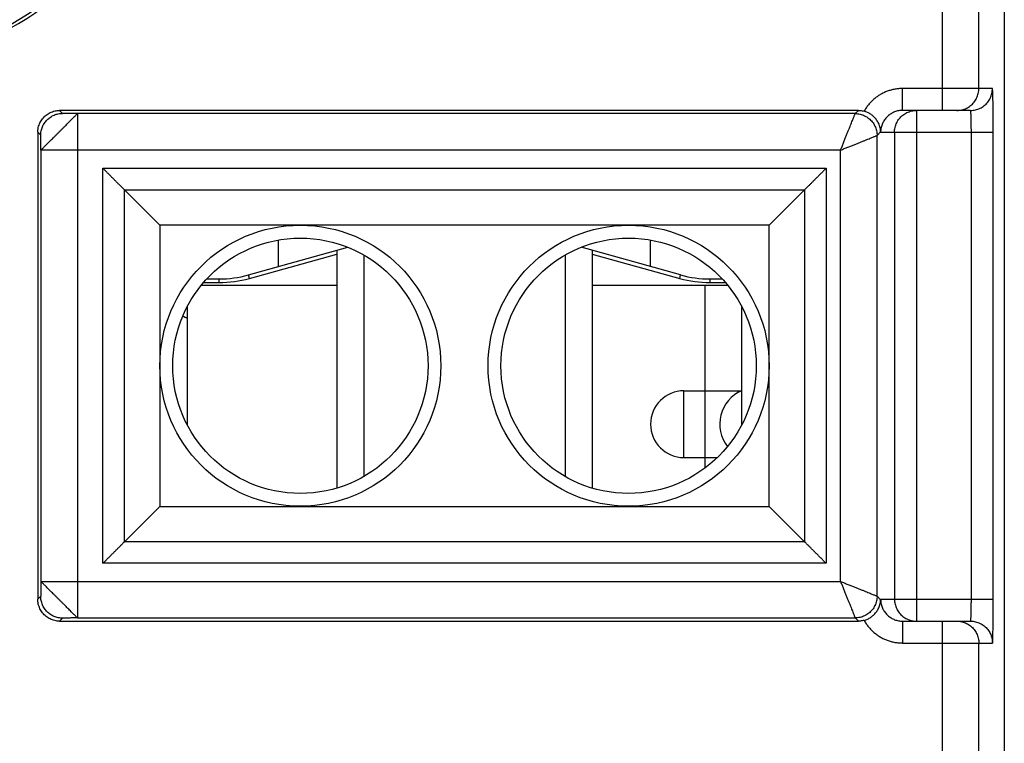
# Model space of a CAD drawing. Extents: x -16.5 to 8.3, y -31.6 to 18.4.
# Drawn here: x -5.2 to 8.3, y -11 to -1.1 of the extents above; entities that cross this region are included whole.
import ezdxf

# ---------------------------------------------------------------- set-up
doc = ezdxf.new("R2010")
doc.units = 0
doc.header["$LTSCALE"] = 16.335
doc.layers.get('0').update_dxf_attribs({"linetype": 'CONTINUOUS'})

msp = doc.modelspace()

# ---------------------------------------------------------------- linework, layer by layer
at = {"color": 7, "linetype": 'CONTINUOUS'}
for p, q in [((8.269, 17.156), (8.269, -30.444)), ((6.269, -2.344), (-4.681, -2.344)), ((7.807, -2.344), (6.874, -2.344)), ((-4.981, -2.644), (-4.981, -9.044)), ((-3.792, -3.433), (-3.307, -3.918)), ((5.531, -3.433), (5.046, -3.918)), ((-3.307, -3.918), (-3.307, -7.771)), ((5.046, -3.918), (-3.307, -3.918)), ((5.046, -7.771), (5.046, -3.918)), ((-0.881, -4.261), (-0.881, -7.521)), ((2.619, -4.261), (2.619, -7.521)), ((-0.512, -4.325), (-0.512, -7.364)), ((2.251, -4.325), (2.251, -7.364)), ((-3.792, -8.256), (-3.307, -7.771)), ((-3.307, -7.771), (5.046, -7.771)), ((5.531, -8.256), (5.046, -7.771)), ((-4.681, -9.344), (6.269, -9.344)), ((6.874, -9.344), (7.807, -9.344))]:
    msp.add_line(p, q, dxfattribs=at)
at = {"color": 9, "linetype": 'CONTINUOUS'}
for p, q in [((7.42, -2.344), (7.42, 1.163)), ((7.92, -2.044), (7.92, 0.663)), ((8.107, -2.044), (6.874, -2.044)), ((6.874, -2.344), (6.874, -2.044)), ((-4.64, -2.385), (-4.681, -2.344)), ((-4.437, -2.388), (-4.437, -9.301)), ((6.225, -2.388), (-4.437, -2.388)), ((6.225, -2.388), (6.269, -2.344)), ((7.064, -2.344), (7.064, -9.344)), ((-4.94, -2.685), (-4.981, -2.644)), ((6.574, -2.639), (6.525, -2.688)), ((6.525, -9.001), (6.525, -2.688)), ((6.574, -2.644), (8.118, -2.644)), ((6.764, -2.644), (6.764, -9.044)), ((7.818, -9.044), (7.818, -2.644)), ((8.118, -9.044), (8.118, -2.644)), ((-4.937, -2.888), (-4.937, -8.801)), ((6.025, -2.888), (-4.937, -2.888)), ((6.025, -8.801), (6.025, -2.888)), ((-4.088, -8.551), (-4.088, -3.137)), ((-4.088, -3.137), (5.826, -3.137)), ((5.826, -3.137), (5.826, -8.551)), ((-3.792, -8.256), (-3.792, -3.433)), ((-3.792, -3.433), (5.531, -3.433)), ((5.531, -3.433), (5.531, -8.256)), ((-2.08, -4.647), (-0.881, -4.313)), ((2.619, -4.313), (3.819, -4.647)), ((-2.708, -4.704), (-2.496, -4.704)), ((-2.496, -4.704), (-2.496, -4.654)), ((-2.08, -4.647), (-2.093, -4.599)), ((3.819, -4.647), (3.832, -4.599)), ((4.235, -4.704), (4.235, -4.654)), ((4.235, -4.704), (4.447, -4.704)), ((4.169, -7.244), (4.169, -4.744)), ((3.878, -7.103), (3.878, -6.186)), ((5.531, -8.256), (-3.792, -8.256)), ((5.826, -8.551), (-4.088, -8.551)), ((-4.937, -8.801), (6.025, -8.801)), ((-4.94, -9.004), (-4.981, -9.044)), ((6.574, -9.05), (6.525, -9.001)), ((6.574, -9.044), (8.118, -9.044)), ((-4.64, -9.304), (-4.681, -9.344)), ((-4.437, -9.301), (6.225, -9.301)), ((6.225, -9.301), (6.269, -9.344)), ((6.874, -9.344), (6.874, -9.644)), ((7.42, -11.644), (7.42, -9.344)), ((6.874, -9.644), (8.107, -9.644)), ((7.92, -11.344), (7.92, -9.644))]:
    msp.add_line(p, q, dxfattribs=at)
at = {"color": 3, "linetype": 'CONTINUOUS'}
for p, q in [((-1.681, -4.484), (-1.681, -4.12)), ((3.419, -4.484), (3.419, -4.12)), ((-2.093, -4.599), (-0.731, -4.22)), ((3.832, -4.599), (2.47, -4.22)), ((-2.664, -4.654), (-2.496, -4.654)), ((4.235, -4.654), (4.402, -4.654)), ((-0.881, -4.744), (-2.741, -4.744)), ((4.48, -4.744), (2.619, -4.744)), ((-2.931, -5.032), (-2.931, -6.657)), ((4.669, -6.186), (4.669, -5.032)), ((3.878, -6.186), (4.669, -6.186)), ((4.669, -6.657), (4.669, -6.188)), ((3.878, -7.103), (4.336, -7.103))]:
    msp.add_line(p, q, dxfattribs=at)
at = {"color": 7, "linetype": 'CONTINUOUS'}
for centre, radius in [((-1.381, -5.844), 1.926), ((3.119, -5.844), 1.926), ((-1.381, -5.844), 1.75), ((3.119, -5.844), 1.75)]:
    msp.add_circle(centre, radius, dxfattribs=at)
at = {"color": 9, "linetype": 'CONTINUOUS'}
for centre, radius, start, end in [((-7.031, 1.856), 3.456, 270, 90), ((-2.496, -3.154), 1.55, 270, 285.5807), ((4.235, -3.154), 1.55, 254.4193, 270), ((-4.131, -7.944), 3.001, 66.423, 67.7457)]:
    msp.add_arc(centre, radius, start, end, dxfattribs=at)
at = {"color": 7, "linetype": 'CONTINUOUS'}
for centre, radius, start, end in [((-7.031, 1.856), 3.5, 269.9996, 340.0869), ((-4.131, -7.944), 3, 66.4102, 67.7456)]:
    msp.add_arc(centre, radius, start, end, dxfattribs=at)
at = {"color": 3, "linetype": 'CONTINUOUS'}
for centre, radius, start, end in [((-2.496, -3.154), 1.5, 270, 285.5807), ((4.235, -3.154), 1.5, 254.4193, 270), ((3.878, -6.644), 0.458, 90, 270), ((4.869, -6.644), 0.5, 113.5782, 217.8579)]:
    msp.add_arc(centre, radius, start, end, dxfattribs=at)
at = {"color": 9, "linetype": 'CONTINUOUS'}
for points, knots in [([(6.874, -2.044), (6.856, -2.044), (6.821, -2.046), (6.768, -2.053), (6.716, -2.065), (6.665, -2.081), (6.616, -2.102), (6.568, -2.127), (6.524, -2.156), (6.482, -2.189), (6.443, -2.226), (6.407, -2.266), (6.375, -2.309), (6.357, -2.34), (6.348, -2.355)], [0, 0, 0, 0, 0.08234, 0.16541, 0.248921, 0.332618, 0.416252, 0.499686, 0.583016, 0.666401, 0.749869, 0.833318, 0.916671, 1, 1, 1, 1]), ([(6.874, -2.044), (6.856, -2.044), (6.821, -2.046), (6.768, -2.053), (6.716, -2.065), (6.665, -2.081), (6.616, -2.102), (6.568, -2.127), (6.524, -2.156), (6.482, -2.189), (6.443, -2.226), (6.407, -2.266), (6.375, -2.309), (6.357, -2.34), (6.348, -2.355)], [0, 0, 0, 0, 0.08234, 0.16541, 0.248921, 0.332618, 0.416252, 0.499686, 0.583016, 0.666401, 0.749869, 0.833318, 0.916671, 1, 1, 1, 1]), ([(7.62, -2.344), (7.631, -2.344), (7.654, -2.343), (7.687, -2.338), (7.72, -2.328), (7.751, -2.315), (7.78, -2.299), (7.808, -2.279), (7.833, -2.257), (7.855, -2.232), (7.875, -2.204), (7.891, -2.175), (7.904, -2.144), (7.913, -2.111), (7.919, -2.078), (7.92, -2.056), (7.92, -2.044)], [0, 0, 0, 0, 0.071423, 0.142847, 0.214271, 0.285695, 0.357121, 0.428548, 0.499976, 0.571405, 0.642835, 0.714267, 0.785699, 0.857132, 0.928566, 1, 1, 1, 1]), ([(7.62, -2.344), (7.631, -2.344), (7.654, -2.343), (7.687, -2.338), (7.72, -2.328), (7.751, -2.315), (7.78, -2.299), (7.808, -2.279), (7.833, -2.257), (7.855, -2.232), (7.875, -2.204), (7.891, -2.175), (7.904, -2.144), (7.913, -2.111), (7.919, -2.078), (7.92, -2.056), (7.92, -2.044)], [0, 0, 0, 0, 0.071423, 0.142847, 0.214271, 0.285695, 0.357121, 0.428548, 0.499976, 0.571405, 0.642835, 0.714267, 0.785699, 0.857132, 0.928566, 1, 1, 1, 1]), ([(7.807, -2.344), (7.818, -2.344), (7.841, -2.343), (7.874, -2.338), (7.906, -2.328), (7.937, -2.315), (7.967, -2.299), (7.994, -2.279), (8.02, -2.257), (8.042, -2.232), (8.062, -2.204), (8.078, -2.175), (8.091, -2.144), (8.1, -2.111), (8.106, -2.078), (8.107, -2.056), (8.107, -2.044)], [0, 0, 0, 0, 0.071423, 0.142847, 0.214271, 0.285695, 0.357121, 0.428548, 0.499976, 0.571405, 0.642835, 0.714267, 0.785699, 0.857132, 0.928566, 1, 1, 1, 1]), ([(7.807, -2.344), (7.818, -2.344), (7.841, -2.343), (7.874, -2.338), (7.906, -2.328), (7.937, -2.315), (7.967, -2.299), (7.994, -2.279), (8.02, -2.257), (8.042, -2.232), (8.062, -2.204), (8.078, -2.175), (8.091, -2.144), (8.1, -2.111), (8.106, -2.078), (8.107, -2.056), (8.107, -2.044)], [0, 0, 0, 0, 0.071423, 0.142847, 0.214271, 0.285695, 0.357121, 0.428548, 0.499976, 0.571405, 0.642835, 0.714267, 0.785699, 0.857132, 0.928566, 1, 1, 1, 1]), ([(8.118, -2.644), (8.118, -2.626), (8.117, -2.59), (8.117, -2.535), (8.117, -2.481), (8.117, -2.429), (8.116, -2.378), (8.116, -2.33), (8.115, -2.284), (8.115, -2.241), (8.114, -2.202), (8.113, -2.167), (8.113, -2.136), (8.112, -2.109), (8.111, -2.086), (8.11, -2.069), (8.109, -2.056), (8.108, -2.05), (8.108, -2.044), (8.107, -2.044)], [0, 0, 0, 0, 0.09112, 0.182306, 0.272416, 0.360367, 0.445129, 0.525865, 0.602053, 0.673186, 0.738616, 0.797676, 0.849859, 0.894825, 0.932236, 0.961678, 0.982824, 0.99554, 1, 1, 1, 1]), ([(8.118, -2.644), (8.118, -2.626), (8.117, -2.59), (8.117, -2.535), (8.117, -2.481), (8.117, -2.429), (8.116, -2.378), (8.116, -2.33), (8.115, -2.284), (8.115, -2.241), (8.114, -2.202), (8.113, -2.167), (8.113, -2.136), (8.112, -2.109), (8.111, -2.086), (8.11, -2.069), (8.109, -2.056), (8.108, -2.05), (8.108, -2.044), (8.107, -2.044)], [0, 0, 0, 0, 0.09112, 0.182306, 0.272416, 0.360367, 0.445129, 0.525865, 0.602053, 0.673186, 0.738616, 0.797676, 0.849859, 0.894825, 0.932236, 0.961678, 0.982824, 0.99554, 1, 1, 1, 1]), ([(-4.94, -2.685), (-4.94, -2.675), (-4.939, -2.655), (-4.933, -2.616), (-4.919, -2.569), (-4.891, -2.517), (-4.854, -2.471), (-4.808, -2.434), (-4.756, -2.406), (-4.709, -2.391), (-4.67, -2.386), (-4.65, -2.385), (-4.64, -2.385)], [0, 0, 0, 0, 0.062551, 0.125104, 0.250065, 0.375031, 0.5, 0.624969, 0.749935, 0.874896, 0.937449, 1, 1, 1, 1]), ([(-4.94, -2.685), (-4.94, -2.675), (-4.939, -2.655), (-4.933, -2.616), (-4.919, -2.569), (-4.891, -2.517), (-4.854, -2.471), (-4.808, -2.434), (-4.756, -2.406), (-4.709, -2.391), (-4.67, -2.386), (-4.65, -2.385), (-4.64, -2.385)], [0, 0, 0, 0, 0.062551, 0.125104, 0.250065, 0.375031, 0.5, 0.624969, 0.749935, 0.874896, 0.937449, 1, 1, 1, 1]), ([(-4.937, -2.888), (-4.936, -2.887), (-4.934, -2.885), (-4.928, -2.88), (-4.92, -2.872), (-4.909, -2.861), (-4.895, -2.847), (-4.879, -2.831), (-4.861, -2.812), (-4.841, -2.791), (-4.817, -2.769), (-4.794, -2.743), (-4.767, -2.72), (-4.741, -2.693), (-4.714, -2.666), (-4.687, -2.638), (-4.659, -2.611), (-4.632, -2.584), (-4.605, -2.558), (-4.582, -2.531), (-4.556, -2.508), (-4.534, -2.484), (-4.513, -2.464), (-4.494, -2.446), (-4.478, -2.43), (-4.464, -2.416), (-4.453, -2.405), (-4.445, -2.397), (-4.44, -2.391), (-4.438, -2.389), (-4.437, -2.388)], [0, 0, 0, 0, 0.004445, 0.014853, 0.031141, 0.053277, 0.080581, 0.113012, 0.150782, 0.192807, 0.237633, 0.286748, 0.337183, 0.390343, 0.444869, 0.5, 0.555131, 0.609657, 0.662817, 0.713252, 0.762367, 0.807193, 0.849218, 0.886988, 0.919419, 0.946723, 0.968859, 0.985147, 0.995555, 1, 1, 1, 1]), ([(-4.937, -2.888), (-4.936, -2.887), (-4.934, -2.885), (-4.928, -2.88), (-4.92, -2.872), (-4.909, -2.861), (-4.895, -2.847), (-4.879, -2.831), (-4.861, -2.812), (-4.841, -2.791), (-4.817, -2.769), (-4.794, -2.743), (-4.767, -2.72), (-4.741, -2.693), (-4.714, -2.666), (-4.687, -2.638), (-4.659, -2.611), (-4.632, -2.584), (-4.605, -2.558), (-4.582, -2.531), (-4.556, -2.508), (-4.534, -2.484), (-4.513, -2.464), (-4.494, -2.446), (-4.478, -2.43), (-4.464, -2.416), (-4.453, -2.405), (-4.445, -2.397), (-4.44, -2.391), (-4.438, -2.389), (-4.437, -2.388)], [0, 0, 0, 0, 0.004445, 0.014853, 0.031141, 0.053277, 0.080581, 0.113012, 0.150782, 0.192807, 0.237633, 0.286748, 0.337183, 0.390343, 0.444869, 0.5, 0.555131, 0.609657, 0.662817, 0.713252, 0.762367, 0.807193, 0.849218, 0.886988, 0.919419, 0.946723, 0.968859, 0.985147, 0.995555, 1, 1, 1, 1]), ([(-4.437, -2.388), (-4.449, -2.388), (-4.473, -2.388), (-4.508, -2.388), (-4.537, -2.388), (-4.558, -2.387), (-4.573, -2.387), (-4.587, -2.387), (-4.6, -2.387), (-4.611, -2.386), (-4.619, -2.386), (-4.625, -2.386), (-4.629, -2.386), (-4.632, -2.386), (-4.635, -2.385), (-4.637, -2.385), (-4.638, -2.385), (-4.639, -2.385), (-4.64, -2.385), (-4.64, -2.385), (-4.64, -2.385), (-4.64, -2.385)], [0, 0, 0, 0, 0.177141, 0.352707, 0.520034, 0.598524, 0.672455, 0.740994, 0.803306, 0.858561, 0.905924, 0.926387, 0.944566, 0.960357, 0.973657, 0.984363, 0.992376, 0.995343, 0.997603, 0.99915, 1, 1, 1, 1]), ([(6.025, -2.888), (6.032, -2.871), (6.045, -2.838), (6.065, -2.788), (6.085, -2.739), (6.103, -2.692), (6.121, -2.648), (6.138, -2.606), (6.154, -2.567), (6.168, -2.531), (6.181, -2.499), (6.192, -2.471), (6.201, -2.447), (6.209, -2.427), (6.216, -2.411), (6.22, -2.4), (6.223, -2.393), (6.225, -2.389), (6.225, -2.388)], [0, 0, 0, 0, 0.10085, 0.200975, 0.298781, 0.393068, 0.48286, 0.5672, 0.645393, 0.7167, 0.780724, 0.836933, 0.885166, 0.925078, 0.95663, 0.979657, 0.994081, 1, 1, 1, 1]), ([(6.225, -2.388), (6.236, -2.388), (6.259, -2.39), (6.292, -2.395), (6.324, -2.405), (6.355, -2.417), (6.385, -2.434), (6.412, -2.453), (6.437, -2.476), (6.46, -2.501), (6.479, -2.528), (6.496, -2.558), (6.509, -2.589), (6.518, -2.621), (6.524, -2.655), (6.525, -2.677), (6.525, -2.688)], [0, 0, 0, 0, 0.071423, 0.142848, 0.214275, 0.285705, 0.357136, 0.428568, 0.5, 0.571432, 0.642864, 0.714295, 0.785725, 0.857152, 0.928577, 1, 1, 1, 1]), ([(6.225, -2.388), (6.236, -2.388), (6.259, -2.39), (6.292, -2.395), (6.324, -2.405), (6.355, -2.417), (6.385, -2.434), (6.412, -2.453), (6.437, -2.476), (6.46, -2.501), (6.479, -2.528), (6.496, -2.558), (6.509, -2.589), (6.518, -2.621), (6.524, -2.655), (6.525, -2.677), (6.525, -2.688)], [0, 0, 0, 0, 0.071423, 0.142848, 0.214275, 0.285705, 0.357136, 0.428568, 0.5, 0.571432, 0.642864, 0.714295, 0.785725, 0.857152, 0.928577, 1, 1, 1, 1]), ([(6.764, -2.644), (6.764, -2.633), (6.766, -2.611), (6.771, -2.578), (6.781, -2.545), (6.793, -2.514), (6.81, -2.484), (6.829, -2.457), (6.852, -2.432), (6.877, -2.409), (6.904, -2.39), (6.934, -2.374), (6.965, -2.361), (6.997, -2.351), (7.031, -2.346), (7.053, -2.344), (7.064, -2.344)], [0, 0, 0, 0, 0.071438, 0.142875, 0.214312, 0.285748, 0.357183, 0.428617, 0.500049, 0.57148, 0.64291, 0.714338, 0.785766, 0.857192, 0.928617, 1, 1, 1, 1]), ([(6.764, -2.644), (6.764, -2.633), (6.766, -2.611), (6.771, -2.578), (6.781, -2.545), (6.793, -2.514), (6.81, -2.484), (6.829, -2.457), (6.852, -2.432), (6.877, -2.409), (6.904, -2.39), (6.934, -2.374), (6.965, -2.361), (6.997, -2.351), (7.031, -2.346), (7.053, -2.344), (7.064, -2.344)], [0, 0, 0, 0, 0.071438, 0.142875, 0.214312, 0.285748, 0.357183, 0.428617, 0.500049, 0.57148, 0.64291, 0.714338, 0.785766, 0.857192, 0.928617, 1, 1, 1, 1]), ([(7.818, -2.644), (7.818, -2.635), (7.818, -2.617), (7.817, -2.59), (7.817, -2.563), (7.817, -2.537), (7.816, -2.511), (7.816, -2.487), (7.815, -2.464), (7.815, -2.443), (7.814, -2.423), (7.813, -2.406), (7.813, -2.39), (7.812, -2.377), (7.811, -2.365), (7.81, -2.357), (7.809, -2.35), (7.808, -2.347), (7.808, -2.344), (7.807, -2.344)], [0, 0, 0, 0, 0.09102, 0.182045, 0.271996, 0.359794, 0.44441, 0.525011, 0.601077, 0.672102, 0.737443, 0.796436, 0.848578, 0.893532, 0.930966, 0.960479, 0.981768, 0.994761, 1, 1, 1, 1]), ([(-4.937, -2.888), (-4.937, -2.876), (-4.937, -2.852), (-4.937, -2.817), (-4.937, -2.788), (-4.938, -2.767), (-4.938, -2.752), (-4.938, -2.738), (-4.938, -2.725), (-4.939, -2.714), (-4.939, -2.706), (-4.939, -2.7), (-4.939, -2.696), (-4.939, -2.693), (-4.94, -2.69), (-4.94, -2.688), (-4.94, -2.687), (-4.94, -2.686), (-4.94, -2.685), (-4.94, -2.685), (-4.94, -2.685), (-4.94, -2.685)], [0, 0, 0, 0, 0.177141, 0.352707, 0.520034, 0.598524, 0.672455, 0.740994, 0.803306, 0.858561, 0.905924, 0.926387, 0.944566, 0.960357, 0.973657, 0.984363, 0.992376, 0.995343, 0.997603, 0.99915, 1, 1, 1, 1]), ([(6.025, -2.888), (6.042, -2.881), (6.075, -2.868), (6.125, -2.848), (6.174, -2.829), (6.221, -2.81), (6.265, -2.792), (6.308, -2.775), (6.347, -2.76), (6.382, -2.745), (6.414, -2.733), (6.442, -2.721), (6.466, -2.712), (6.486, -2.704), (6.502, -2.697), (6.513, -2.693), (6.521, -2.69), (6.524, -2.689), (6.525, -2.688)], [0, 0, 0, 0, 0.10085, 0.200975, 0.298781, 0.393068, 0.48286, 0.5672, 0.645393, 0.7167, 0.780724, 0.836932, 0.885166, 0.925077, 0.95663, 0.979658, 0.994082, 1, 1, 1, 1]), ([(6.025, -2.888), (6.042, -2.881), (6.075, -2.868), (6.125, -2.848), (6.174, -2.829), (6.221, -2.81), (6.265, -2.792), (6.308, -2.775), (6.347, -2.76), (6.382, -2.745), (6.414, -2.733), (6.442, -2.721), (6.466, -2.712), (6.486, -2.704), (6.502, -2.697), (6.513, -2.693), (6.521, -2.69), (6.524, -2.689), (6.525, -2.688)], [0, 0, 0, 0, 0.10085, 0.200975, 0.298781, 0.393068, 0.48286, 0.5672, 0.645393, 0.7167, 0.780724, 0.836932, 0.885166, 0.925077, 0.95663, 0.979658, 0.994082, 1, 1, 1, 1]), ([(6.574, -2.644), (6.574, -2.644), (6.574, -2.642), (6.574, -2.64), (6.574, -2.639)], [0, 0, 0, 0, 0.499715, 1, 1, 1, 1]), ([(-4.937, -8.801), (-4.937, -8.813), (-4.937, -8.837), (-4.937, -8.872), (-4.937, -8.901), (-4.938, -8.922), (-4.938, -8.937), (-4.938, -8.951), (-4.938, -8.964), (-4.939, -8.975), (-4.939, -8.983), (-4.939, -8.989), (-4.939, -8.993), (-4.939, -8.996), (-4.94, -8.999), (-4.94, -9.001), (-4.94, -9.002), (-4.94, -9.003), (-4.94, -9.004), (-4.94, -9.004), (-4.94, -9.004), (-4.94, -9.004)], [0, 0, 0, 0, 0.177141, 0.352707, 0.520034, 0.598524, 0.672455, 0.740994, 0.803306, 0.858561, 0.905924, 0.926387, 0.944566, 0.960357, 0.973657, 0.984363, 0.992376, 0.995343, 0.997603, 0.99915, 1, 1, 1, 1]), ([(-4.437, -9.301), (-4.438, -9.3), (-4.44, -9.297), (-4.445, -9.292), (-4.453, -9.284), (-4.464, -9.273), (-4.478, -9.259), (-4.494, -9.243), (-4.513, -9.225), (-4.534, -9.205), (-4.556, -9.181), (-4.582, -9.158), (-4.605, -9.131), (-4.632, -9.105), (-4.659, -9.078), (-4.687, -9.051), (-4.714, -9.023), (-4.741, -8.996), (-4.767, -8.969), (-4.794, -8.946), (-4.817, -8.92), (-4.841, -8.898), (-4.861, -8.877), (-4.879, -8.858), (-4.895, -8.842), (-4.909, -8.828), (-4.92, -8.817), (-4.928, -8.809), (-4.934, -8.804), (-4.936, -8.802), (-4.937, -8.801)], [0, 0, 0, 0, 0.004445, 0.014853, 0.031141, 0.053277, 0.080581, 0.113012, 0.150782, 0.192807, 0.237633, 0.286748, 0.337183, 0.390343, 0.444869, 0.5, 0.555131, 0.609657, 0.662817, 0.713252, 0.762367, 0.807193, 0.849218, 0.886988, 0.919419, 0.946723, 0.968859, 0.985147, 0.995555, 1, 1, 1, 1]), ([(-4.437, -9.301), (-4.438, -9.3), (-4.44, -9.297), (-4.445, -9.292), (-4.453, -9.284), (-4.464, -9.273), (-4.478, -9.259), (-4.494, -9.243), (-4.513, -9.225), (-4.534, -9.205), (-4.556, -9.181), (-4.582, -9.158), (-4.605, -9.131), (-4.632, -9.105), (-4.659, -9.078), (-4.687, -9.051), (-4.714, -9.023), (-4.741, -8.996), (-4.767, -8.969), (-4.794, -8.946), (-4.817, -8.92), (-4.841, -8.898), (-4.861, -8.877), (-4.879, -8.858), (-4.895, -8.842), (-4.909, -8.828), (-4.92, -8.817), (-4.928, -8.809), (-4.934, -8.804), (-4.936, -8.802), (-4.937, -8.801)], [0, 0, 0, 0, 0.004445, 0.014853, 0.031141, 0.053277, 0.080581, 0.113012, 0.150782, 0.192807, 0.237633, 0.286748, 0.337183, 0.390343, 0.444869, 0.5, 0.555131, 0.609657, 0.662817, 0.713252, 0.762367, 0.807193, 0.849218, 0.886988, 0.919419, 0.946723, 0.968859, 0.985147, 0.995555, 1, 1, 1, 1]), ([(6.025, -8.801), (6.032, -8.818), (6.045, -8.851), (6.065, -8.901), (6.085, -8.95), (6.103, -8.996), (6.121, -9.041), (6.138, -9.083), (6.154, -9.122), (6.168, -9.158), (6.181, -9.19), (6.192, -9.218), (6.201, -9.242), (6.209, -9.262), (6.216, -9.278), (6.22, -9.289), (6.223, -9.296), (6.225, -9.3), (6.225, -9.301)], [0, 0, 0, 0, 0.10085, 0.200975, 0.298781, 0.393068, 0.48286, 0.5672, 0.645393, 0.7167, 0.780724, 0.836932, 0.885166, 0.925077, 0.95663, 0.979658, 0.994082, 1, 1, 1, 1]), ([(6.025, -8.801), (6.032, -8.818), (6.045, -8.851), (6.065, -8.901), (6.085, -8.95), (6.103, -8.996), (6.121, -9.041), (6.138, -9.083), (6.154, -9.122), (6.168, -9.158), (6.181, -9.19), (6.192, -9.218), (6.201, -9.242), (6.209, -9.262), (6.216, -9.278), (6.22, -9.289), (6.223, -9.296), (6.225, -9.3), (6.225, -9.301)], [0, 0, 0, 0, 0.10085, 0.200975, 0.298781, 0.393068, 0.48286, 0.5672, 0.645393, 0.7167, 0.780724, 0.836932, 0.885166, 0.925077, 0.95663, 0.979658, 0.994082, 1, 1, 1, 1]), ([(6.025, -8.801), (6.042, -8.807), (6.075, -8.821), (6.125, -8.841), (6.174, -8.86), (6.221, -8.879), (6.265, -8.897), (6.308, -8.914), (6.347, -8.929), (6.382, -8.944), (6.414, -8.956), (6.442, -8.968), (6.466, -8.977), (6.486, -8.985), (6.502, -8.991), (6.513, -8.996), (6.521, -8.999), (6.524, -9), (6.525, -9.001)], [0, 0, 0, 0, 0.10085, 0.200975, 0.298781, 0.393068, 0.48286, 0.5672, 0.645393, 0.7167, 0.780724, 0.836933, 0.885166, 0.925078, 0.95663, 0.979657, 0.994081, 1, 1, 1, 1]), ([(-4.64, -9.304), (-4.65, -9.304), (-4.67, -9.303), (-4.709, -9.297), (-4.756, -9.283), (-4.808, -9.255), (-4.854, -9.218), (-4.891, -9.172), (-4.919, -9.12), (-4.933, -9.072), (-4.939, -9.034), (-4.94, -9.014), (-4.94, -9.004)], [0, 0, 0, 0, 0.062551, 0.125104, 0.250065, 0.375031, 0.5, 0.624969, 0.749935, 0.874896, 0.937449, 1, 1, 1, 1]), ([(-4.64, -9.304), (-4.65, -9.304), (-4.67, -9.303), (-4.709, -9.297), (-4.756, -9.283), (-4.808, -9.255), (-4.854, -9.218), (-4.891, -9.172), (-4.919, -9.12), (-4.933, -9.072), (-4.939, -9.034), (-4.94, -9.014), (-4.94, -9.004)], [0, 0, 0, 0, 0.062551, 0.125104, 0.250065, 0.375031, 0.5, 0.624969, 0.749935, 0.874896, 0.937449, 1, 1, 1, 1]), ([(6.525, -9.001), (6.525, -9.012), (6.524, -9.034), (6.518, -9.068), (6.509, -9.1), (6.496, -9.131), (6.479, -9.161), (6.46, -9.188), (6.437, -9.213), (6.412, -9.236), (6.385, -9.255), (6.355, -9.271), (6.324, -9.284), (6.292, -9.294), (6.259, -9.299), (6.236, -9.301), (6.225, -9.301)], [0, 0, 0, 0, 0.071423, 0.142848, 0.214275, 0.285705, 0.357136, 0.428568, 0.5, 0.571432, 0.642864, 0.714295, 0.785725, 0.857152, 0.928577, 1, 1, 1, 1]), ([(6.525, -9.001), (6.525, -9.012), (6.524, -9.034), (6.518, -9.068), (6.509, -9.1), (6.496, -9.131), (6.479, -9.161), (6.46, -9.188), (6.437, -9.213), (6.412, -9.236), (6.385, -9.255), (6.355, -9.271), (6.324, -9.284), (6.292, -9.294), (6.259, -9.299), (6.236, -9.301), (6.225, -9.301)], [0, 0, 0, 0, 0.071423, 0.142848, 0.214275, 0.285705, 0.357136, 0.428568, 0.5, 0.571432, 0.642864, 0.714295, 0.785725, 0.857152, 0.928577, 1, 1, 1, 1]), ([(6.574, -9.05), (6.574, -9.049), (6.574, -9.047), (6.574, -9.045), (6.574, -9.044)], [0, 0, 0, 0, 0.500286, 1, 1, 1, 1]), ([(6.764, -9.044), (6.764, -9.056), (6.766, -9.078), (6.771, -9.111), (6.781, -9.144), (6.793, -9.175), (6.81, -9.204), (6.829, -9.232), (6.852, -9.257), (6.877, -9.28), (6.904, -9.299), (6.934, -9.315), (6.965, -9.328), (6.997, -9.338), (7.031, -9.343), (7.053, -9.344), (7.064, -9.344)], [0, 0, 0, 0, 0.071438, 0.142875, 0.214312, 0.285748, 0.357183, 0.428617, 0.500049, 0.57148, 0.64291, 0.714338, 0.785766, 0.857192, 0.928617, 1, 1, 1, 1]), ([(6.764, -9.044), (6.764, -9.056), (6.766, -9.078), (6.771, -9.111), (6.781, -9.144), (6.793, -9.175), (6.81, -9.204), (6.829, -9.232), (6.852, -9.257), (6.877, -9.28), (6.904, -9.299), (6.934, -9.315), (6.965, -9.328), (6.997, -9.338), (7.031, -9.343), (7.053, -9.344), (7.064, -9.344)], [0, 0, 0, 0, 0.071438, 0.142875, 0.214312, 0.285748, 0.357183, 0.428617, 0.500049, 0.57148, 0.64291, 0.714338, 0.785766, 0.857192, 0.928617, 1, 1, 1, 1]), ([(7.807, -9.344), (7.808, -9.344), (7.808, -9.342), (7.809, -9.339), (7.81, -9.332), (7.811, -9.324), (7.812, -9.312), (7.813, -9.299), (7.813, -9.283), (7.814, -9.266), (7.815, -9.246), (7.815, -9.225), (7.816, -9.202), (7.816, -9.178), (7.817, -9.152), (7.817, -9.126), (7.817, -9.099), (7.818, -9.072), (7.818, -9.054), (7.818, -9.044)], [0, 0, 0, 0, 0.005237, 0.018226, 0.039509, 0.069018, 0.106451, 0.151403, 0.203542, 0.262531, 0.327869, 0.398894, 0.474959, 0.555555, 0.640165, 0.727962, 0.81792, 0.908959, 1, 1, 1, 1]), ([(8.107, -9.644), (8.108, -9.644), (8.108, -9.639), (8.109, -9.633), (8.11, -9.62), (8.111, -9.603), (8.112, -9.58), (8.113, -9.553), (8.113, -9.522), (8.114, -9.487), (8.115, -9.447), (8.115, -9.405), (8.116, -9.359), (8.116, -9.311), (8.117, -9.26), (8.117, -9.208), (8.117, -9.154), (8.117, -9.099), (8.118, -9.063), (8.118, -9.044)], [0, 0, 0, 0, 0.004458, 0.017169, 0.038311, 0.067749, 0.105159, 0.150124, 0.202305, 0.261362, 0.326789, 0.397921, 0.474108, 0.554839, 0.639594, 0.727545, 0.81766, 0.908861, 1, 1, 1, 1]), ([(-4.437, -9.301), (-4.449, -9.301), (-4.473, -9.301), (-4.508, -9.301), (-4.537, -9.301), (-4.558, -9.302), (-4.573, -9.302), (-4.587, -9.302), (-4.6, -9.302), (-4.611, -9.303), (-4.619, -9.303), (-4.625, -9.303), (-4.629, -9.303), (-4.632, -9.303), (-4.635, -9.304), (-4.637, -9.304), (-4.638, -9.304), (-4.639, -9.304), (-4.64, -9.304), (-4.64, -9.304), (-4.64, -9.304), (-4.64, -9.304)], [0, 0, 0, 0, 0.177141, 0.352707, 0.520034, 0.598524, 0.672455, 0.740994, 0.803306, 0.858561, 0.905924, 0.926387, 0.944566, 0.960357, 0.973657, 0.984363, 0.992376, 0.995343, 0.997603, 0.99915, 1, 1, 1, 1]), ([(6.348, -9.334), (6.357, -9.349), (6.375, -9.38), (6.407, -9.423), (6.443, -9.463), (6.482, -9.499), (6.524, -9.533), (6.568, -9.562), (6.616, -9.587), (6.665, -9.608), (6.716, -9.624), (6.768, -9.636), (6.821, -9.643), (6.856, -9.644), (6.874, -9.644)], [0, 0, 0, 0, 0.083329, 0.166682, 0.250131, 0.333599, 0.416984, 0.500314, 0.583748, 0.667382, 0.751079, 0.83459, 0.91766, 1, 1, 1, 1]), ([(6.348, -9.334), (6.357, -9.349), (6.375, -9.38), (6.407, -9.423), (6.443, -9.463), (6.482, -9.499), (6.524, -9.533), (6.568, -9.562), (6.616, -9.587), (6.665, -9.608), (6.716, -9.624), (6.768, -9.636), (6.821, -9.643), (6.856, -9.644), (6.874, -9.644)], [0, 0, 0, 0, 0.083329, 0.166682, 0.250131, 0.333599, 0.416984, 0.500314, 0.583748, 0.667382, 0.751079, 0.83459, 0.91766, 1, 1, 1, 1]), ([(7.62, -9.344), (7.631, -9.344), (7.654, -9.346), (7.687, -9.351), (7.72, -9.361), (7.751, -9.374), (7.78, -9.39), (7.808, -9.409), (7.833, -9.432), (7.855, -9.457), (7.875, -9.485), (7.891, -9.514), (7.904, -9.545), (7.913, -9.578), (7.919, -9.611), (7.92, -9.633), (7.92, -9.644)], [0, 0, 0, 0, 0.071423, 0.142847, 0.214271, 0.285695, 0.357121, 0.428548, 0.499976, 0.571405, 0.642835, 0.714267, 0.785699, 0.857132, 0.928566, 1, 1, 1, 1]), ([(7.62, -9.344), (7.631, -9.344), (7.654, -9.346), (7.687, -9.351), (7.72, -9.361), (7.751, -9.374), (7.78, -9.39), (7.808, -9.409), (7.833, -9.432), (7.855, -9.457), (7.875, -9.485), (7.891, -9.514), (7.904, -9.545), (7.913, -9.578), (7.919, -9.611), (7.92, -9.633), (7.92, -9.644)], [0, 0, 0, 0, 0.071423, 0.142847, 0.214271, 0.285695, 0.357121, 0.428548, 0.499976, 0.571405, 0.642835, 0.714267, 0.785699, 0.857132, 0.928566, 1, 1, 1, 1]), ([(7.807, -9.344), (7.818, -9.344), (7.841, -9.346), (7.874, -9.351), (7.906, -9.361), (7.937, -9.374), (7.967, -9.39), (7.994, -9.409), (8.02, -9.432), (8.042, -9.457), (8.062, -9.485), (8.078, -9.514), (8.091, -9.545), (8.1, -9.578), (8.106, -9.611), (8.107, -9.633), (8.107, -9.644)], [0, 0, 0, 0, 0.071423, 0.142847, 0.214271, 0.285695, 0.357121, 0.428548, 0.499976, 0.571405, 0.642835, 0.714267, 0.785699, 0.857132, 0.928566, 1, 1, 1, 1]), ([(7.807, -9.344), (7.818, -9.344), (7.841, -9.346), (7.874, -9.351), (7.906, -9.361), (7.937, -9.374), (7.967, -9.39), (7.994, -9.409), (8.02, -9.432), (8.042, -9.457), (8.062, -9.485), (8.078, -9.514), (8.091, -9.545), (8.1, -9.578), (8.106, -9.611), (8.107, -9.633), (8.107, -9.644)], [0, 0, 0, 0, 0.071423, 0.142847, 0.214271, 0.285695, 0.357121, 0.428548, 0.499976, 0.571405, 0.642835, 0.714267, 0.785699, 0.857132, 0.928566, 1, 1, 1, 1])]:
    msp.add_open_spline(points, degree=3, knots=knots, dxfattribs=at)
at = {"color": 7, "linetype": 'CONTINUOUS'}
for points, knots in [([(-4.981, -2.644), (-4.981, -2.633), (-4.979, -2.611), (-4.974, -2.578), (-4.964, -2.545), (-4.951, -2.514), (-4.935, -2.485), (-4.916, -2.457), (-4.893, -2.432), (-4.868, -2.409), (-4.84, -2.39), (-4.811, -2.374), (-4.78, -2.361), (-4.747, -2.351), (-4.714, -2.346), (-4.692, -2.344), (-4.681, -2.344)], [0, 0, 0, 0, 0.071209, 0.142804, 0.214268, 0.285437, 0.357014, 0.428684, 0.499988, 0.571296, 0.64297, 0.714543, 0.785709, 0.857184, 0.928787, 1, 1, 1, 1]), ([(-4.981, -2.644), (-4.981, -2.633), (-4.979, -2.611), (-4.974, -2.578), (-4.964, -2.545), (-4.951, -2.514), (-4.935, -2.485), (-4.916, -2.457), (-4.893, -2.432), (-4.868, -2.409), (-4.84, -2.39), (-4.811, -2.374), (-4.78, -2.361), (-4.747, -2.351), (-4.714, -2.346), (-4.692, -2.344), (-4.681, -2.344)], [0, 0, 0, 0, 0.071209, 0.142804, 0.214268, 0.285437, 0.357014, 0.428684, 0.499988, 0.571296, 0.64297, 0.714543, 0.785709, 0.857184, 0.928787, 1, 1, 1, 1]), ([(6.269, -2.344), (6.278, -2.344), (6.296, -2.345), (6.322, -2.349), (6.34, -2.353), (6.348, -2.355)], [0, 0, 0, 0, 0.332339, 0.666035, 1, 1, 1, 1]), ([(6.574, -2.639), (6.574, -2.627), (6.571, -2.603), (6.564, -2.569), (6.554, -2.539), (6.542, -2.512), (6.527, -2.487), (6.512, -2.465), (6.495, -2.445), (6.477, -2.426), (6.458, -2.41), (6.438, -2.396), (6.417, -2.383), (6.395, -2.372), (6.372, -2.362), (6.356, -2.357), (6.348, -2.355)], [0, 0, 0, 0, 0.096827, 0.183865, 0.265314, 0.341793, 0.414963, 0.485581, 0.553339, 0.618805, 0.682898, 0.746222, 0.809349, 0.872449, 0.935927, 1, 1, 1, 1]), ([(6.573, -2.626), (6.573, -2.618), (6.57, -2.599), (6.564, -2.569), (6.554, -2.539), (6.542, -2.512), (6.527, -2.487), (6.512, -2.465), (6.495, -2.445), (6.477, -2.426), (6.458, -2.41), (6.438, -2.396), (6.417, -2.383), (6.395, -2.372), (6.372, -2.362), (6.356, -2.357), (6.348, -2.355)], [0, 0, 0, 0, 0.065642, 0.155686, 0.239947, 0.319066, 0.394763, 0.46782, 0.537917, 0.605643, 0.671949, 0.73746, 0.802766, 0.868045, 0.933715, 1, 1, 1, 1]), ([(6.874, -2.344), (6.865, -2.344), (6.847, -2.345), (6.819, -2.349), (6.792, -2.355), (6.766, -2.364), (6.74, -2.375), (6.716, -2.389), (6.693, -2.405), (6.672, -2.422), (6.652, -2.442), (6.634, -2.463), (6.618, -2.486), (6.605, -2.511), (6.594, -2.536), (6.585, -2.563), (6.578, -2.59), (6.575, -2.614), (6.574, -2.629), (6.574, -2.635)], [0, 0, 0, 0, 0.059335, 0.119173, 0.179325, 0.239595, 0.299796, 0.359842, 0.419839, 0.4799, 0.540005, 0.60006, 0.660044, 0.720067, 0.780238, 0.840477, 0.900599, 0.960409, 1, 1, 1, 1]), ([(-4.088, -3.137), (-4.082, -3.143), (-4.07, -3.155), (-4.053, -3.172), (-4.036, -3.189), (-4.019, -3.206), (-4.002, -3.223), (-3.985, -3.24), (-3.968, -3.257), (-3.951, -3.274), (-3.935, -3.29), (-3.919, -3.306), (-3.904, -3.321), (-3.889, -3.336), (-3.874, -3.351), (-3.86, -3.365), (-3.847, -3.378), (-3.835, -3.39), (-3.824, -3.401), (-3.814, -3.411), (-3.805, -3.42), (-3.798, -3.427), (-3.794, -3.431), (-3.792, -3.433)], [0, 0, 0, 0, 0.057749, 0.115874, 0.174167, 0.232429, 0.290465, 0.348085, 0.405101, 0.461321, 0.516546, 0.570572, 0.62318, 0.674133, 0.723171, 0.77, 0.814288, 0.855651, 0.893638, 0.927723, 0.957292, 0.981644, 1, 1, 1, 1]), ([(5.826, -3.137), (5.821, -3.143), (5.809, -3.155), (5.792, -3.172), (5.775, -3.189), (5.758, -3.206), (5.741, -3.223), (5.724, -3.24), (5.707, -3.257), (5.69, -3.274), (5.674, -3.29), (5.658, -3.306), (5.643, -3.321), (5.628, -3.336), (5.613, -3.351), (5.599, -3.365), (5.586, -3.378), (5.574, -3.39), (5.563, -3.401), (5.553, -3.411), (5.544, -3.42), (5.537, -3.427), (5.533, -3.431), (5.531, -3.433)], [0, 0, 0, 0, 0.057749, 0.115874, 0.174167, 0.232429, 0.290465, 0.348085, 0.405101, 0.461321, 0.516546, 0.570572, 0.62318, 0.674133, 0.723171, 0.77, 0.814288, 0.855651, 0.893638, 0.927723, 0.957292, 0.981644, 1, 1, 1, 1]), ([(-4.088, -8.551), (-4.082, -8.546), (-4.07, -8.534), (-4.053, -8.517), (-4.036, -8.5), (-4.019, -8.483), (-4.002, -8.466), (-3.985, -8.449), (-3.968, -8.432), (-3.951, -8.415), (-3.935, -8.399), (-3.919, -8.383), (-3.904, -8.368), (-3.889, -8.353), (-3.874, -8.338), (-3.86, -8.324), (-3.847, -8.311), (-3.835, -8.299), (-3.824, -8.288), (-3.814, -8.278), (-3.805, -8.269), (-3.798, -8.262), (-3.794, -8.258), (-3.792, -8.256)], [0, 0, 0, 0, 0.057749, 0.115874, 0.174167, 0.232429, 0.290465, 0.348085, 0.405101, 0.461321, 0.516546, 0.570572, 0.62318, 0.674133, 0.723171, 0.77, 0.814288, 0.855651, 0.893638, 0.927723, 0.957292, 0.981644, 1, 1, 1, 1]), ([(5.826, -8.551), (5.821, -8.546), (5.809, -8.534), (5.792, -8.517), (5.775, -8.5), (5.758, -8.483), (5.741, -8.466), (5.724, -8.449), (5.707, -8.432), (5.69, -8.415), (5.674, -8.399), (5.658, -8.383), (5.643, -8.368), (5.628, -8.353), (5.613, -8.338), (5.599, -8.324), (5.586, -8.311), (5.574, -8.299), (5.563, -8.288), (5.553, -8.278), (5.544, -8.269), (5.537, -8.262), (5.533, -8.258), (5.531, -8.256)], [0, 0, 0, 0, 0.057749, 0.115874, 0.174167, 0.232429, 0.290465, 0.348085, 0.405101, 0.461321, 0.516546, 0.570572, 0.62318, 0.674133, 0.723171, 0.77, 0.814288, 0.855651, 0.893638, 0.927723, 0.957292, 0.981644, 1, 1, 1, 1]), ([(-4.681, -9.344), (-4.692, -9.344), (-4.714, -9.343), (-4.747, -9.338), (-4.78, -9.328), (-4.811, -9.315), (-4.84, -9.299), (-4.868, -9.28), (-4.893, -9.257), (-4.916, -9.232), (-4.935, -9.204), (-4.951, -9.175), (-4.964, -9.144), (-4.974, -9.111), (-4.979, -9.078), (-4.981, -9.056), (-4.981, -9.044)], [0, 0, 0, 0, 0.071209, 0.142804, 0.214268, 0.285437, 0.357014, 0.428684, 0.499988, 0.571296, 0.64297, 0.714543, 0.785709, 0.857184, 0.928787, 1, 1, 1, 1]), ([(-4.681, -9.344), (-4.692, -9.344), (-4.714, -9.343), (-4.747, -9.338), (-4.78, -9.328), (-4.811, -9.315), (-4.84, -9.299), (-4.868, -9.28), (-4.893, -9.257), (-4.916, -9.232), (-4.935, -9.204), (-4.951, -9.175), (-4.964, -9.144), (-4.974, -9.111), (-4.979, -9.078), (-4.981, -9.056), (-4.981, -9.044)], [0, 0, 0, 0, 0.071209, 0.142804, 0.214268, 0.285437, 0.357014, 0.428684, 0.499988, 0.571296, 0.64297, 0.714543, 0.785709, 0.857184, 0.928787, 1, 1, 1, 1]), ([(6.348, -9.334), (6.356, -9.332), (6.372, -9.326), (6.396, -9.317), (6.418, -9.305), (6.439, -9.292), (6.459, -9.277), (6.478, -9.261), (6.496, -9.243), (6.513, -9.222), (6.528, -9.2), (6.542, -9.176), (6.554, -9.148), (6.564, -9.119), (6.571, -9.085), (6.574, -9.062), (6.574, -9.05)], [0, 0, 0, 0, 0.064629, 0.129773, 0.194897, 0.259262, 0.322786, 0.386792, 0.452541, 0.520373, 0.589848, 0.661844, 0.737751, 0.818574, 0.905161, 1, 1, 1, 1]), ([(6.574, -9.054), (6.574, -9.06), (6.575, -9.075), (6.578, -9.099), (6.585, -9.126), (6.594, -9.153), (6.605, -9.178), (6.618, -9.203), (6.634, -9.225), (6.652, -9.247), (6.672, -9.266), (6.693, -9.284), (6.716, -9.3), (6.74, -9.313), (6.766, -9.325), (6.792, -9.333), (6.819, -9.34), (6.847, -9.344), (6.865, -9.344), (6.874, -9.344)], [0, 0, 0, 0, 0.039591, 0.099401, 0.159523, 0.219762, 0.279933, 0.339956, 0.39994, 0.459995, 0.5201, 0.580161, 0.640158, 0.700204, 0.760405, 0.820675, 0.880827, 0.940665, 1, 1, 1, 1]), ([(6.575, -9.072), (6.576, -9.081), (6.578, -9.099), (6.585, -9.126), (6.594, -9.153), (6.605, -9.178), (6.618, -9.203), (6.634, -9.225), (6.652, -9.247), (6.672, -9.266), (6.693, -9.284), (6.716, -9.3), (6.74, -9.313), (6.766, -9.325), (6.792, -9.333), (6.819, -9.34), (6.847, -9.344), (6.865, -9.344), (6.874, -9.344)], [0, 0, 0, 0, 0.062275, 0.124875, 0.187598, 0.25025, 0.312747, 0.375204, 0.437734, 0.500317, 0.562853, 0.625324, 0.687846, 0.750528, 0.813283, 0.875914, 0.938219, 1, 1, 1, 1]), ([(6.348, -9.334), (6.34, -9.336), (6.322, -9.34), (6.296, -9.344), (6.278, -9.344), (6.269, -9.344)], [0, 0, 0, 0, 0.333981, 0.667677, 1, 1, 1, 1])]:
    msp.add_open_spline(points, degree=3, knots=knots, dxfattribs=at)
for points in [[(6.574, -2.639), (6.574, -2.635), (6.574, -2.631), (6.573, -2.626)], [(6.575, -2.617), (6.574, -2.624), (6.574, -2.632), (6.574, -2.639)], [(6.574, -2.635), (6.574, -2.638), (6.574, -2.641), (6.574, -2.644)], [(6.574, -2.639), (6.574, -2.641), (6.574, -2.643), (6.574, -2.644)], [(6.573, -9.062), (6.574, -9.058), (6.574, -9.054), (6.574, -9.05)], [(6.574, -9.044), (6.574, -9.047), (6.574, -9.051), (6.574, -9.054)], [(6.574, -9.054), (6.574, -9.06), (6.575, -9.066), (6.575, -9.072)]]:
    msp.add_open_spline(points, degree=3, dxfattribs=at)

doc.saveas('drawing.dxf')
